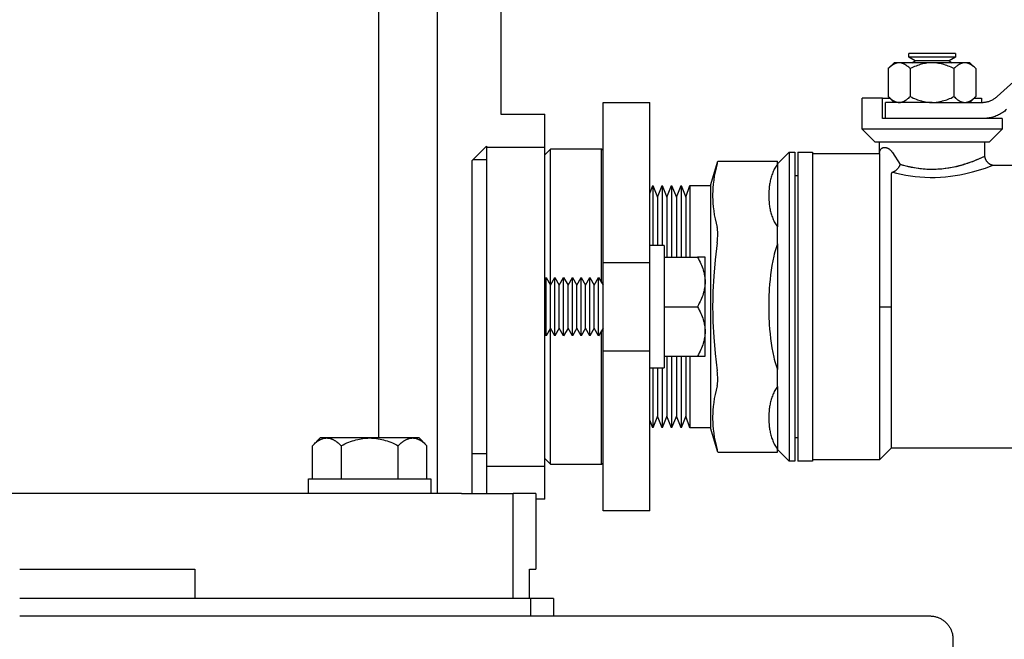
# Model space of a CAD drawing. Units: millimetres. Extents: x -1320 to 2146, y 3084 to 7848.
# Drawn here: x -808 to -639, y 5206 to 5312 of the extents above; entities that cross this region are included whole.
import ezdxf

# ---------------------------------------------------------------- set-up
doc = ezdxf.new("R2010")
doc.units = ezdxf.units.MM
doc.header["$LTSCALE"] = 100
for name, color, linetype, true_color in [('Make2D$Visible$Curves$0', 7, 'Continuous', 0xe6e6e6), ('Make2D$Visible$Curves$1', 7, 'Continuous', 0x000000), ('Make2D$Visible$Curves$3', 7, 'Continuous', 0x000000), ('Make2D$Visible$Curves$3DCOLOR40', 40, 'Continuous', 0xffbf00), ('Make2D$Visible$Curves$3DCPCOLOR250', 250, 'Continuous', 0x333333), ('Make2D$Visible$Curves$3DCPCOLOR254', 7, 'Continuous', 0xd6d6d6)]:
    doc.layers.add(name, color=color, linetype=linetype, true_color=true_color)

msp = doc.modelspace()

# ---------------------------------------------------------------- linework, layer by layer
at = {"layer": 'Make2D$Visible$Curves$0', "color": 0}
for points in [[(-647.23, 5306.27), (-655.23, 5306.27)], [(-655.23, 5305.64), (-655.23, 5306.27)], [(-647.23, 5305.64), (-655.23, 5305.64)], [(-654.14, 5305.02), (-655.23, 5305.64)], [(-647.23, 5305.64), (-648.31, 5305.02)], [(-647.23, 5306.27), (-647.23, 5305.64)], [(-658.73, 5303.69), (-657.73, 5304.7)], [(-656.85, 5304.7), (-656.91, 5304.7), (-656.97, 5304.7), (-657.02, 5304.69), (-657.08, 5304.68), (-657.14, 5304.67), (-657.19, 5304.66), (-657.25, 5304.65), (-657.3, 5304.64), (-657.36, 5304.62), (-657.42, 5304.6), (-657.47, 5304.58), (-657.53, 5304.56), (-657.59, 5304.54), (-657.64, 5304.51), (-657.7, 5304.48), (-657.76, 5304.45), (-657.82, 5304.42), (-657.87, 5304.39), (-657.93, 5304.35), (-657.99, 5304.31), (-658.05, 5304.27), (-658.11, 5304.23), (-658.17, 5304.19), (-658.23, 5304.14), (-658.35, 5304.04), (-658.48, 5303.94), (-658.6, 5303.82), (-658.73, 5303.69)], [(-658.73, 5303.69), (-658.73, 5298.9)], [(-656.85, 5304.7), (-657.73, 5304.7)], [(-651.23, 5304.7), (-656.85, 5304.7)], [(-654.98, 5303.69), (-655.11, 5303.82), (-655.23, 5303.94), (-655.36, 5304.04), (-655.48, 5304.14), (-655.54, 5304.19), (-655.6, 5304.23), (-655.66, 5304.27), (-655.72, 5304.31), (-655.78, 5304.35), (-655.83, 5304.39), (-655.89, 5304.42), (-655.95, 5304.45), (-656.01, 5304.48), (-656.06, 5304.51), (-656.12, 5304.54), (-656.18, 5304.56), (-656.24, 5304.58), (-656.29, 5304.6), (-656.35, 5304.62), (-656.4, 5304.64), (-656.46, 5304.65), (-656.52, 5304.66), (-656.57, 5304.67), (-656.63, 5304.68), (-656.69, 5304.69), (-656.74, 5304.7), (-656.8, 5304.7), (-656.85, 5304.7)], [(-651.23, 5304.7), (-651.45, 5304.7), (-651.68, 5304.68), (-651.9, 5304.66), (-652.12, 5304.64), (-652.35, 5304.6), (-652.58, 5304.56), (-652.8, 5304.51), (-653.03, 5304.45), (-653.26, 5304.39), (-653.5, 5304.31), (-653.73, 5304.23), (-653.97, 5304.14), (-654.22, 5304.04), (-654.47, 5303.94), (-654.72, 5303.82), (-654.98, 5303.69)], [(-654.98, 5303.69), (-654.98, 5298.9)], [(-654.69, 5304.7), (-654.14, 5305.02)], [(-648.31, 5305.02), (-654.14, 5305.02)], [(-645.6, 5304.7), (-651.23, 5304.7)], [(-647.47, 5303.69), (-647.73, 5303.82), (-647.98, 5303.94), (-648.23, 5304.04), (-648.48, 5304.14), (-648.72, 5304.23), (-648.95, 5304.31), (-649.19, 5304.39), (-649.42, 5304.45), (-649.65, 5304.51), (-649.87, 5304.56), (-650.1, 5304.6), (-650.33, 5304.64), (-650.55, 5304.66), (-650.77, 5304.68), (-651, 5304.7), (-651.23, 5304.7)], [(-648.31, 5305.02), (-647.76, 5304.7)], [(-645.6, 5304.7), (-645.65, 5304.7), (-645.71, 5304.7), (-645.76, 5304.69), (-645.82, 5304.68), (-645.88, 5304.67), (-645.93, 5304.66), (-645.99, 5304.65), (-646.05, 5304.64), (-646.1, 5304.62), (-646.16, 5304.6), (-646.21, 5304.58), (-646.27, 5304.56), (-646.33, 5304.54), (-646.39, 5304.51), (-646.44, 5304.48), (-646.5, 5304.45), (-646.56, 5304.42), (-646.62, 5304.39), (-646.67, 5304.35), (-646.73, 5304.31), (-646.79, 5304.27), (-646.85, 5304.23), (-646.91, 5304.19), (-646.97, 5304.14), (-647.09, 5304.04), (-647.22, 5303.94), (-647.34, 5303.82), (-647.47, 5303.69)], [(-647.47, 5303.69), (-647.47, 5298.9)], [(-644.73, 5304.7), (-645.6, 5304.7)], [(-643.72, 5303.69), (-643.85, 5303.82), (-643.98, 5303.94), (-644.1, 5304.04), (-644.22, 5304.14), (-644.28, 5304.19), (-644.34, 5304.23), (-644.4, 5304.27), (-644.46, 5304.31), (-644.52, 5304.35), (-644.58, 5304.39), (-644.63, 5304.42), (-644.69, 5304.45), (-644.75, 5304.48), (-644.81, 5304.51), (-644.86, 5304.54), (-644.92, 5304.56), (-644.98, 5304.58), (-645.03, 5304.6), (-645.09, 5304.62), (-645.15, 5304.64), (-645.2, 5304.65), (-645.26, 5304.66), (-645.31, 5304.67), (-645.37, 5304.68), (-645.43, 5304.69), (-645.48, 5304.7), (-645.54, 5304.7), (-645.6, 5304.7)], [(-644.73, 5304.7), (-643.72, 5303.69)], [(-643.72, 5303.69), (-643.72, 5298.9)], [(-657.73, 5297.9), (-658.73, 5298.9)], [(-658.73, 5298.9), (-658.6, 5298.78), (-658.48, 5298.67), (-658.36, 5298.56), (-658.24, 5298.46), (-658.18, 5298.42), (-658.12, 5298.37), (-658.06, 5298.33), (-658, 5298.29), (-657.94, 5298.25), (-657.89, 5298.22), (-657.83, 5298.19), (-657.77, 5298.15), (-657.72, 5298.12), (-657.66, 5298.1), (-657.6, 5298.07), (-657.55, 5298.05), (-657.49, 5298.02), (-657.44, 5298), (-657.38, 5297.98), (-657.32, 5297.97), (-657.27, 5297.95), (-657.21, 5297.94), (-657.16, 5297.93), (-657.1, 5297.92), (-657.05, 5297.91), (-656.99, 5297.91), (-656.94, 5297.9), (-656.88, 5297.9)], [(-656.85, 5297.9), (-656.8, 5297.9), (-656.74, 5297.9), (-656.69, 5297.91), (-656.63, 5297.91), (-656.57, 5297.92), (-656.52, 5297.93), (-656.46, 5297.95), (-656.4, 5297.96), (-656.35, 5297.98), (-656.29, 5298), (-656.24, 5298.02), (-656.18, 5298.04), (-656.12, 5298.06), (-656.06, 5298.09), (-656.01, 5298.12), (-655.95, 5298.15), (-655.89, 5298.18), (-655.83, 5298.21), (-655.78, 5298.25), (-655.72, 5298.29), (-655.66, 5298.32), (-655.6, 5298.37), (-655.54, 5298.41), (-655.48, 5298.46), (-655.36, 5298.56), (-655.23, 5298.66), (-655.11, 5298.78), (-654.98, 5298.9)], [(-654.98, 5298.9), (-654.72, 5298.78), (-654.47, 5298.66), (-654.22, 5298.56), (-653.97, 5298.46), (-653.73, 5298.37), (-653.5, 5298.29), (-653.26, 5298.21), (-653.03, 5298.15), (-652.8, 5298.09), (-652.58, 5298.04), (-652.35, 5298), (-652.12, 5297.96), (-651.9, 5297.93), (-651.68, 5297.91), (-651.45, 5297.9), (-651.23, 5297.9)], [(-651.23, 5297.9), (-651, 5297.9), (-650.77, 5297.91), (-650.55, 5297.93), (-650.33, 5297.96), (-650.1, 5298), (-649.87, 5298.04), (-649.65, 5298.09), (-649.42, 5298.15), (-649.19, 5298.21), (-648.95, 5298.29), (-648.72, 5298.37), (-648.48, 5298.46), (-648.23, 5298.56), (-647.98, 5298.66), (-647.73, 5298.78), (-647.47, 5298.9)], [(-647.47, 5298.9), (-647.34, 5298.78), (-647.22, 5298.66), (-647.09, 5298.56), (-646.97, 5298.46), (-646.91, 5298.41), (-646.85, 5298.37), (-646.79, 5298.32), (-646.73, 5298.29), (-646.67, 5298.25), (-646.62, 5298.21), (-646.56, 5298.18), (-646.5, 5298.15), (-646.44, 5298.12), (-646.39, 5298.09), (-646.33, 5298.06), (-646.27, 5298.04), (-646.21, 5298.02), (-646.16, 5298), (-646.1, 5297.98), (-646.05, 5297.96), (-645.99, 5297.95), (-645.93, 5297.93), (-645.88, 5297.92), (-645.82, 5297.91), (-645.76, 5297.91), (-645.71, 5297.9), (-645.65, 5297.9), (-645.6, 5297.9)], [(-645.6, 5297.9), (-645.54, 5297.9), (-645.48, 5297.9), (-645.43, 5297.91), (-645.37, 5297.91), (-645.31, 5297.92), (-645.26, 5297.93), (-645.2, 5297.95), (-645.15, 5297.96), (-645.09, 5297.98), (-645.03, 5298), (-644.98, 5298.02), (-644.92, 5298.04), (-644.86, 5298.06), (-644.81, 5298.09), (-644.75, 5298.12), (-644.69, 5298.15), (-644.63, 5298.18), (-644.58, 5298.21), (-644.52, 5298.25), (-644.46, 5298.29), (-644.4, 5298.32), (-644.34, 5298.37), (-644.28, 5298.41), (-644.22, 5298.46), (-644.1, 5298.56), (-643.98, 5298.66), (-643.85, 5298.78), (-643.72, 5298.9)], [(-643.72, 5298.9), (-644.73, 5297.9)], [(-756.14, 5240.4), (-757.46, 5239.08)], [(-757.46, 5239.08), (-757.29, 5239.25), (-757.12, 5239.4), (-756.96, 5239.54), (-756.8, 5239.67), (-756.72, 5239.73), (-756.64, 5239.79), (-756.56, 5239.84), (-756.49, 5239.89), (-756.41, 5239.94), (-756.33, 5239.99), (-756.26, 5240.03), (-756.18, 5240.08), (-756.11, 5240.12), (-756.03, 5240.15), (-755.96, 5240.19), (-755.89, 5240.22), (-755.81, 5240.25), (-755.74, 5240.27), (-755.66, 5240.3), (-755.59, 5240.32), (-755.52, 5240.34), (-755.44, 5240.35), (-755.37, 5240.37), (-755.3, 5240.38), (-755.22, 5240.39), (-755.15, 5240.39), (-755.08, 5240.4), (-755, 5240.4)], [(-755, 5240.4), (-756.14, 5240.4)], [(-747.64, 5240.4), (-755, 5240.4)], [(-755, 5240.4), (-754.93, 5240.4), (-754.85, 5240.39), (-754.78, 5240.39), (-754.71, 5240.38), (-754.63, 5240.37), (-754.56, 5240.35), (-754.49, 5240.34), (-754.41, 5240.32), (-754.34, 5240.3), (-754.27, 5240.27), (-754.19, 5240.25), (-754.12, 5240.22), (-754.04, 5240.19), (-753.97, 5240.15), (-753.89, 5240.12), (-753.82, 5240.08), (-753.74, 5240.03), (-753.67, 5239.99), (-753.59, 5239.94), (-753.52, 5239.89), (-753.44, 5239.84), (-753.36, 5239.79), (-753.28, 5239.73), (-753.2, 5239.67), (-753.04, 5239.54), (-752.88, 5239.4), (-752.72, 5239.25), (-752.55, 5239.08)], [(-752.55, 5239.08), (-752.21, 5239.25), (-751.88, 5239.4), (-751.56, 5239.54), (-751.24, 5239.67), (-750.92, 5239.79), (-750.61, 5239.89), (-750.31, 5239.99), (-750, 5240.08), (-749.7, 5240.15), (-749.41, 5240.22), (-749.11, 5240.27), (-748.82, 5240.32), (-748.52, 5240.35), (-748.23, 5240.38), (-747.94, 5240.39), (-747.64, 5240.4)], [(-740.28, 5240.4), (-747.64, 5240.4)], [(-747.64, 5240.4), (-747.35, 5240.39), (-747.05, 5240.38), (-746.76, 5240.35), (-746.46, 5240.32), (-746.17, 5240.27), (-745.87, 5240.22), (-745.58, 5240.15), (-745.28, 5240.08), (-744.97, 5239.99), (-744.67, 5239.89), (-744.36, 5239.79), (-744.04, 5239.67), (-743.73, 5239.54), (-743.4, 5239.4), (-743.07, 5239.25), (-742.73, 5239.08)], [(-742.73, 5239.08), (-742.56, 5239.25), (-742.4, 5239.4), (-742.24, 5239.54), (-742.08, 5239.67), (-742, 5239.73), (-741.92, 5239.79), (-741.84, 5239.84), (-741.77, 5239.89), (-741.69, 5239.94), (-741.61, 5239.99), (-741.54, 5240.03), (-741.46, 5240.08), (-741.39, 5240.12), (-741.31, 5240.15), (-741.24, 5240.19), (-741.16, 5240.22), (-741.09, 5240.25), (-741.01, 5240.27), (-740.94, 5240.3), (-740.87, 5240.32), (-740.79, 5240.34), (-740.72, 5240.35), (-740.65, 5240.37), (-740.57, 5240.38), (-740.5, 5240.39), (-740.43, 5240.39), (-740.35, 5240.4), (-740.28, 5240.4)], [(-739.14, 5240.4), (-740.28, 5240.4)], [(-740.28, 5240.4), (-740.21, 5240.4), (-740.13, 5240.39), (-740.06, 5240.39), (-739.98, 5240.38), (-739.91, 5240.37), (-739.84, 5240.35), (-739.76, 5240.34), (-739.69, 5240.32), (-739.62, 5240.3), (-739.54, 5240.27), (-739.47, 5240.25), (-739.4, 5240.22), (-739.32, 5240.19), (-739.25, 5240.15), (-739.17, 5240.12), (-739.1, 5240.08), (-739.02, 5240.03), (-738.95, 5239.99), (-738.87, 5239.94), (-738.79, 5239.89), (-738.72, 5239.84), (-738.64, 5239.79), (-738.56, 5239.73), (-738.48, 5239.67), (-738.32, 5239.54), (-738.16, 5239.4), (-737.99, 5239.25), (-737.83, 5239.08)], [(-739.14, 5240.4), (-737.83, 5239.08)], [(-757.46, 5233.4), (-757.46, 5239.08)], [(-752.55, 5239.08), (-752.55, 5233.4)], [(-742.73, 5233.4), (-742.73, 5239.08)], [(-737.83, 5233.4), (-737.83, 5239.08)]]:
    msp.add_lwpolyline(points, dxfattribs=at)
at = {"layer": 'Make2D$Visible$Curves$0'}
for points in [[(-643.07, 5286.34), (-642.07, 5286.66), (-641.09, 5287.01)], [(-641.09, 5287.01), (-640.73, 5287.15)], [(-657.96, 5285.93), (-657.32, 5285.77)], [(-657.32, 5285.77), (-656.53, 5285.6), (-655.73, 5285.45), (-654.93, 5285.32), (-654.13, 5285.21), (-653.32, 5285.13)], [(-653.32, 5285.13), (-652.44, 5285.07), (-651.56, 5285.05), (-650.68, 5285.05), (-649.79, 5285.08), (-648.91, 5285.15)], [(-648.91, 5285.15), (-648.06, 5285.24), (-647.24, 5285.36), (-646.44, 5285.5), (-645.68, 5285.65), (-644.96, 5285.82), (-644.28, 5285.99), (-643.65, 5286.16), (-643.07, 5286.34)]]:
    msp.add_lwpolyline(points, dxfattribs=at)
at = {"layer": 'Make2D$Visible$Curves$1', "color": 251, "true_color": 0x545454}
for points in [[(-731.92, 5230.9), (-837.64, 5230.9)], [(-731.92, 5230.9), (-723.02, 5230.9)], [(-719.14, 5230.9), (-723.02, 5230.9)], [(-723.02, 5212.9), (-723.02, 5230.9)], [(-719.14, 5230.9), (-719.14, 5217.9)], [(-807.64, 5217.9), (-777.64, 5217.9)], [(-777.64, 5217.9), (-777.64, 5212.9)], [(-720.25, 5212.9), (-720.25, 5217.9)], [(-720.25, 5217.9), (-719.14, 5217.9)]]:
    msp.add_lwpolyline(points, dxfattribs=at)
at = {"layer": 'Make2D$Visible$Curves$3', "color": 9, "true_color": 0xbbbbbb}
for points in [[(-746.07, 5240.4), (-746.07, 5483.9)], [(-736.07, 5483.9), (-736.07, 5230.9)], [(-725.14, 5315.4), (-725.14, 5295.9)], [(-725.14, 5295.9), (-717.64, 5295.9)], [(-717.64, 5290.24), (-717.64, 5295.9)], [(-727.64, 5290.4), (-730.14, 5287.9)], [(-727.64, 5290.4), (-727.64, 5290.24)], [(-727.64, 5290.24), (-717.64, 5290.24)], [(-727.64, 5290.24), (-727.64, 5272.84)], [(-717.64, 5272.84), (-717.64, 5290.24)], [(-730.14, 5287.9), (-730.14, 5230.9)], [(-729.94, 5288.1), (-727.64, 5288.1)], [(-727.64, 5272.84), (-727.64, 5252.96)], [(-717.64, 5252.96), (-717.64, 5272.84)], [(-727.64, 5252.96), (-727.64, 5235.56)], [(-717.64, 5235.56), (-717.64, 5252.96)], [(-727.64, 5237.7), (-730.14, 5237.7)], [(-727.64, 5235.56), (-727.64, 5230.9)], [(-727.64, 5235.56), (-717.64, 5235.56)], [(-717.64, 5229.9), (-717.64, 5235.56)], [(-717.64, 5229.9), (-719.14, 5229.9)]]:
    msp.add_lwpolyline(points, dxfattribs=at)
at = {"layer": 'Make2D$Visible$Curves$3DCOLOR40'}
for points in [[(-640.09, 5298.92), (-625.93, 5311.62)], [(-663.23, 5293.32), (-663.23, 5298.65)], [(-659.73, 5298.65), (-663.23, 5298.65)], [(-659.73, 5295.15), (-659.73, 5298.65)], [(-659.73, 5298.65), (-658.46, 5298.65)], [(-643.97, 5298.65), (-642.75, 5298.65)], [(-642.76, 5297.9), (-642.62, 5297.9), (-642.48, 5297.91), (-642.34, 5297.92), (-642.2, 5297.94), (-642.06, 5297.96), (-641.93, 5297.99), (-641.79, 5298.02), (-641.66, 5298.05), (-641.52, 5298.09), (-641.39, 5298.14), (-641.26, 5298.19), (-641.13, 5298.24), (-641.01, 5298.3), (-640.88, 5298.37), (-640.76, 5298.43), (-640.64, 5298.5), (-640.52, 5298.58), (-640.41, 5298.66), (-640.3, 5298.74), (-640.19, 5298.83), (-640.09, 5298.92)], [(-642.75, 5298.65), (-642.75, 5297.9)], [(-659.23, 5295.15), (-659.23, 5297.9)], [(-656.88, 5297.9), (-659.23, 5297.9)], [(-651.23, 5297.9), (-656.88, 5297.9)], [(-651.23, 5297.9), (-642.76, 5297.9)], [(-638.46, 5296.68), (-638.62, 5296.55), (-638.78, 5296.41), (-638.95, 5296.29), (-639.12, 5296.17), (-639.3, 5296.06), (-639.48, 5295.95), (-639.66, 5295.85), (-639.85, 5295.75), (-640.03, 5295.67), (-640.23, 5295.58), (-640.42, 5295.51), (-640.62, 5295.44), (-640.82, 5295.38), (-641.02, 5295.33), (-641.22, 5295.28), (-641.43, 5295.24), (-641.64, 5295.21), (-641.84, 5295.18), (-642.05, 5295.16), (-642.26, 5295.15), (-642.47, 5295.15)], [(-651.23, 5295.15), (-659.73, 5295.15)], [(-639.23, 5295.15), (-651.23, 5295.15)], [(-639.23, 5295.15), (-639.23, 5293.32)], [(-651.23, 5293.32), (-663.23, 5293.32)], [(-661.06, 5291.15), (-663.23, 5293.32)], [(-639.23, 5293.32), (-651.23, 5293.32)], [(-639.23, 5293.32), (-641.4, 5291.15)], [(-661.06, 5291.15), (-651.23, 5291.15)], [(-660.23, 5289.15), (-660.23, 5291.15)], [(-660.2, 5289.46), (-660.19, 5289.49), (-660.18, 5289.52), (-660.17, 5289.55), (-660.17, 5289.58), (-660.16, 5289.6), (-660.15, 5289.63), (-660.14, 5289.66), (-660.12, 5289.69), (-660.11, 5289.72), (-660.1, 5289.74), (-660.09, 5289.77), (-660.07, 5289.79), (-660.06, 5289.82), (-660.04, 5289.84), (-660.02, 5289.87), (-660.01, 5289.89), (-659.99, 5289.91), (-659.97, 5289.93), (-659.96, 5289.94), (-659.95, 5289.95), (-659.94, 5289.96), (-659.93, 5289.97), (-659.92, 5289.98), (-659.91, 5289.99), (-659.9, 5290), (-659.89, 5290.01), (-659.88, 5290.02), (-659.87, 5290.03), (-659.86, 5290.04), (-659.84, 5290.05), (-659.83, 5290.06), (-659.82, 5290.06), (-659.81, 5290.07), (-659.8, 5290.08), (-659.78, 5290.09), (-659.77, 5290.1), (-659.76, 5290.1), (-659.74, 5290.11), (-659.73, 5290.12), (-659.72, 5290.12), (-659.7, 5290.13), (-659.69, 5290.13), (-659.68, 5290.14), (-659.66, 5290.15), (-659.65, 5290.15), (-659.63, 5290.16)], [(-659.63, 5290.16), (-659.62, 5290.16), (-659.6, 5290.17), (-659.58, 5290.17), (-659.56, 5290.18), (-659.54, 5290.18), (-659.52, 5290.19), (-659.5, 5290.19), (-659.48, 5290.19), (-659.46, 5290.19), (-659.44, 5290.2), (-659.42, 5290.2), (-659.4, 5290.2), (-659.37, 5290.2), (-659.35, 5290.2), (-659.33, 5290.2), (-659.31, 5290.2), (-659.28, 5290.2), (-659.26, 5290.2), (-659.24, 5290.19), (-659.22, 5290.19), (-659.19, 5290.19), (-659.17, 5290.18), (-659.14, 5290.18), (-659.12, 5290.17), (-659.09, 5290.17), (-659.07, 5290.16), (-659.04, 5290.15), (-659.02, 5290.15), (-658.99, 5290.14), (-658.97, 5290.13), (-658.94, 5290.12), (-658.92, 5290.11)], [(-658.92, 5290.11), (-658.86, 5290.08), (-658.81, 5290.06), (-658.75, 5290.03), (-658.7, 5290), (-658.65, 5289.97), (-658.6, 5289.93), (-658.55, 5289.9), (-658.5, 5289.86), (-658.46, 5289.82), (-658.41, 5289.78), (-658.37, 5289.74)], [(-651.23, 5291.15), (-641.4, 5291.15)], [(-642.23, 5291.15), (-642.23, 5288.65)], [(-677.73, 5287.4), (-675.73, 5289.4)], [(-675.73, 5289.4), (-674.73, 5289.4)], [(-675.73, 5289.4), (-675.73, 5262.9)], [(-674.73, 5289.4), (-674.73, 5262.9)], [(-674.23, 5289.4), (-671.73, 5289.4)], [(-674.23, 5289.4), (-674.23, 5262.9)], [(-671.73, 5289.4), (-671.73, 5262.9)], [(-671.73, 5289.15), (-660.23, 5289.15)], [(-660.23, 5289.15), (-660.22, 5289.2), (-660.22, 5289.25), (-660.22, 5289.3), (-660.21, 5289.35), (-660.2, 5289.41), (-660.2, 5289.46)], [(-660.23, 5289.15), (-660.23, 5289.15)], [(-660.23, 5289.15), (-660.23, 5288.3)], [(-660.23, 5289.15), (-660.23, 5289.15)], [(-658.37, 5289.74), (-658.31, 5289.69), (-658.26, 5289.63), (-658.21, 5289.58), (-658.16, 5289.52), (-658.12, 5289.46), (-658.07, 5289.39), (-658.03, 5289.33)], [(-658.03, 5289.33), (-656.69, 5287.26)], [(-642.23, 5288.65), (-642.23, 5288.65), (-643.01, 5288.29), (-643.59, 5288.04), (-644.32, 5287.75), (-644.73, 5287.6), (-645.17, 5287.45), (-645.64, 5287.3), (-646.14, 5287.15), (-646.66, 5287.01), (-647.21, 5286.88), (-647.77, 5286.76), (-648.36, 5286.65), (-648.96, 5286.56), (-649.27, 5286.52), (-649.57, 5286.49), (-649.89, 5286.46), (-650.2, 5286.44), (-650.52, 5286.43), (-650.83, 5286.42), (-651.15, 5286.41), (-651.47, 5286.41), (-651.78, 5286.42), (-652.1, 5286.43), (-652.41, 5286.45), (-652.73, 5286.48), (-653.04, 5286.51), (-653.35, 5286.54), (-653.95, 5286.63), (-654.54, 5286.73), (-655.11, 5286.84), (-655.66, 5286.97), (-656.19, 5287.11), (-656.69, 5287.26)], [(-642.54, 5288.5), (-643.38, 5288.13), (-644.23, 5287.78)], [(-642.23, 5288.65), (-642.54, 5288.5)], [(-642.22, 5288.65), (-642.21, 5288.59), (-642.2, 5288.53)], [(-642.2, 5288.53), (-642.19, 5288.47), (-642.17, 5288.41)], [(-642.17, 5288.41), (-642.15, 5288.35), (-642.13, 5288.29), (-642.11, 5288.23), (-642.08, 5288.18)], [(-689.23, 5283.65), (-687.97, 5287.84)], [(-688.08, 5287.44), (-688.26, 5286.69), (-688.43, 5285.96), (-688.56, 5285.26), (-688.66, 5284.58), (-688.75, 5283.91), (-688.8, 5283.25), (-688.82, 5282.92), (-688.84, 5282.6), (-688.85, 5282.28), (-688.85, 5281.95), (-688.85, 5281.63), (-688.84, 5281.3), (-688.82, 5280.98), (-688.8, 5280.65), (-688.75, 5279.99), (-688.66, 5279.32), (-688.56, 5278.64), (-688.43, 5277.94), (-688.26, 5277.22), (-688.08, 5276.47)], [(-688.08, 5287.44), (-687.97, 5287.84)], [(-687.97, 5287.84), (-677.73, 5287.84)], [(-677.73, 5287.34), (-677.85, 5287.17), (-677.96, 5287), (-678.07, 5286.82), (-678.17, 5286.65), (-678.27, 5286.46), (-678.36, 5286.27), (-678.45, 5286.07), (-678.54, 5285.88), (-678.61, 5285.68), (-678.69, 5285.49), (-678.75, 5285.29), (-678.81, 5285.09), (-678.87, 5284.89), (-678.92, 5284.69), (-678.96, 5284.49), (-679.01, 5284.29), (-679.04, 5284.09), (-679.08, 5283.89), (-679.11, 5283.69), (-679.13, 5283.49), (-679.18, 5283.1), (-679.2, 5282.71), (-679.22, 5282.33), (-679.23, 5281.95)], [(-677.73, 5287.44), (-677.73, 5287.84)], [(-677.73, 5287.34), (-677.73, 5287.44)], [(-677.73, 5287.34), (-677.73, 5276.56)], [(-660.23, 5288.3), (-660.23, 5262.9)], [(-656.9, 5286.88), (-656.94, 5286.8), (-656.99, 5286.73), (-657.05, 5286.66), (-657.1, 5286.59), (-657.16, 5286.52)], [(-656.79, 5287.07), (-656.82, 5287), (-656.86, 5286.94), (-656.9, 5286.88)], [(-656.74, 5287.16), (-656.79, 5287.07)], [(-656.69, 5287.26), (-656.71, 5287.21), (-656.74, 5287.16)], [(-656.45, 5287.19), (-656.69, 5287.26)], [(-653.02, 5286.5), (-653.48, 5286.56), (-653.94, 5286.62), (-654.38, 5286.7), (-654.82, 5286.78), (-655.25, 5286.87), (-655.66, 5286.97), (-656.06, 5287.08), (-656.45, 5287.19)], [(-644.23, 5287.78), (-644.73, 5287.6), (-645.27, 5287.42), (-645.85, 5287.23), (-646.47, 5287.06), (-647.12, 5286.89), (-647.46, 5286.82), (-647.81, 5286.75), (-648.16, 5286.68), (-648.52, 5286.62), (-648.88, 5286.57), (-649.24, 5286.52)], [(-642.08, 5288.18), (-642.06, 5288.12), (-642.03, 5288.07), (-642, 5288.01), (-641.97, 5287.96), (-641.93, 5287.91), (-641.9, 5287.86), (-641.86, 5287.81), (-641.82, 5287.76)], [(-641.82, 5287.76), (-641.78, 5287.71), (-641.74, 5287.67), (-641.7, 5287.63), (-641.66, 5287.58), (-641.61, 5287.55), (-641.57, 5287.51), (-641.52, 5287.47), (-641.47, 5287.44), (-641.42, 5287.4), (-641.37, 5287.37), (-641.32, 5287.34)], [(-641.32, 5287.34), (-641.27, 5287.32), (-641.22, 5287.29), (-641.17, 5287.27), (-641.11, 5287.25), (-641.06, 5287.23), (-641, 5287.21), (-640.95, 5287.19), (-640.89, 5287.18), (-640.84, 5287.17), (-640.78, 5287.16), (-640.73, 5287.15)], [(-640.73, 5287.15), (-636.73, 5287.15)], [(-674.73, 5285.4), (-674.23, 5285.4)], [(-657.96, 5285.93), (-657.98, 5285.93), (-658, 5285.92), (-658.01, 5285.91), (-658.03, 5285.91), (-658.04, 5285.9), (-658.05, 5285.9), (-658.06, 5285.89), (-658.07, 5285.88), (-658.09, 5285.88), (-658.1, 5285.87), (-658.11, 5285.87), (-658.11, 5285.86), (-658.12, 5285.86), (-658.13, 5285.85), (-658.14, 5285.84), (-658.15, 5285.84), (-658.16, 5285.83), (-658.16, 5285.82), (-658.17, 5285.82), (-658.17, 5285.81), (-658.17, 5285.81), (-658.18, 5285.81), (-658.18, 5285.8), (-658.19, 5285.8), (-658.19, 5285.79), (-658.19, 5285.79), (-658.19, 5285.79), (-658.2, 5285.78), (-658.2, 5285.78), (-658.2, 5285.77), (-658.2, 5285.77), (-658.21, 5285.76), (-658.21, 5285.76), (-658.21, 5285.76), (-658.21, 5285.75), (-658.21, 5285.75), (-658.22, 5285.74), (-658.22, 5285.74), (-658.22, 5285.73), (-658.22, 5285.73), (-658.22, 5285.73), (-658.22, 5285.72), (-658.22, 5285.72), (-658.22, 5285.71), (-658.22, 5285.71), (-658.22, 5285.7), (-658.22, 5285.7), (-658.22, 5285.69), (-658.23, 5285.69), (-658.23, 5285.69)], [(-658.23, 5285.69), (-658.23, 5262.9)], [(-657.56, 5286.15), (-657.6, 5286.12), (-657.64, 5286.09), (-657.68, 5286.06), (-657.73, 5286.04), (-657.77, 5286.01), (-657.82, 5285.99), (-657.87, 5285.97), (-657.91, 5285.95), (-657.96, 5285.93)], [(-657.16, 5286.52), (-657.21, 5286.46), (-657.26, 5286.41), (-657.32, 5286.35), (-657.38, 5286.3), (-657.43, 5286.24), (-657.5, 5286.19), (-657.56, 5286.15)], [(-651.23, 5286.41), (-651.82, 5286.42), (-652.42, 5286.45), (-653.02, 5286.5)], [(-649.24, 5286.52), (-649.74, 5286.47), (-650.23, 5286.44), (-650.73, 5286.42), (-651.23, 5286.41)], [(-699.64, 5282.32), (-699.1, 5283.65)], [(-699.1, 5283.65), (-698.3, 5281.65)], [(-699.1, 5283.65), (-699.1, 5273.4)], [(-698.3, 5281.65), (-697.49, 5283.65)], [(-697.49, 5283.65), (-696.68, 5281.65)], [(-697.49, 5283.65), (-697.49, 5273.4)], [(-696.68, 5281.65), (-695.87, 5283.65)], [(-695.87, 5283.65), (-695.06, 5281.65)], [(-695.87, 5283.65), (-695.87, 5271.4)], [(-695.06, 5281.65), (-694.26, 5283.65)], [(-694.26, 5283.65), (-693.45, 5281.65)], [(-694.26, 5283.65), (-694.26, 5271.4)], [(-693.45, 5281.65), (-692.73, 5283.65)], [(-692.73, 5283.65), (-689.23, 5283.65)], [(-692.73, 5283.65), (-692.73, 5271.4)], [(-689.23, 5283.65), (-689.23, 5262.9)], [(-698.3, 5281.65), (-698.3, 5273.4)], [(-696.68, 5281.65), (-696.68, 5271.4)], [(-695.06, 5281.65), (-695.06, 5271.4)], [(-693.45, 5281.65), (-693.45, 5271.4)], [(-679.23, 5281.95), (-679.22, 5281.58), (-679.2, 5281.19), (-679.18, 5280.8), (-679.13, 5280.41), (-679.11, 5280.21), (-679.08, 5280.01), (-679.04, 5279.81), (-679.01, 5279.61), (-678.96, 5279.41), (-678.92, 5279.21), (-678.87, 5279.01), (-678.81, 5278.81), (-678.75, 5278.62), (-678.69, 5278.42), (-678.61, 5278.22), (-678.54, 5278.02), (-678.45, 5277.83), (-678.36, 5277.64), (-678.27, 5277.45), (-678.17, 5277.26), (-678.07, 5277.08), (-677.96, 5276.9), (-677.85, 5276.73), (-677.73, 5276.56)], [(-687.97, 5275.37), (-687.97, 5275.63), (-687.98, 5275.76), (-687.99, 5275.88), (-688, 5276), (-688.01, 5276.11), (-688.02, 5276.22), (-688.04, 5276.31), (-688.06, 5276.39), (-688.07, 5276.43), (-688.08, 5276.47)], [(-688.08, 5273.87), (-688.03, 5274.24), (-688, 5274.62), (-687.98, 5274.99), (-687.97, 5275.37)], [(-677.73, 5276.47), (-677.73, 5276.56)], [(-677.73, 5275.37), (-677.73, 5276.47)], [(-677.73, 5273.87), (-677.73, 5275.37)], [(-688.08, 5273.87), (-688.43, 5270.92), (-688.66, 5268.15), (-688.8, 5265.5), (-688.84, 5264.2), (-688.85, 5262.9)], [(-677.73, 5273.68), (-677.85, 5273.34), (-677.96, 5272.99), (-678.07, 5272.64), (-678.17, 5272.29), (-678.27, 5271.91), (-678.36, 5271.53), (-678.54, 5270.75), (-678.69, 5269.97), (-678.81, 5269.17), (-678.92, 5268.38), (-679.01, 5267.58), (-679.08, 5266.78), (-679.13, 5265.98), (-679.2, 5264.42), (-679.23, 5262.9)], [(-677.73, 5273.68), (-677.73, 5273.87)], [(-677.73, 5273.68), (-677.73, 5262.9)], [(-689.23, 5262.9), (-689.23, 5242.15)], [(-688.85, 5262.9), (-688.84, 5261.6), (-688.8, 5260.3), (-688.66, 5257.65), (-688.43, 5254.88), (-688.08, 5251.93)], [(-679.23, 5262.9), (-679.2, 5261.38), (-679.13, 5259.82), (-679.08, 5259.02), (-679.01, 5258.22), (-678.92, 5257.42), (-678.81, 5256.63), (-678.69, 5255.83), (-678.54, 5255.05), (-678.36, 5254.27), (-678.27, 5253.89), (-678.17, 5253.51), (-678.07, 5253.15), (-677.96, 5252.8), (-677.85, 5252.46), (-677.73, 5252.12)], [(-677.73, 5262.9), (-677.73, 5252.12)], [(-675.73, 5262.9), (-675.73, 5236.4)], [(-674.73, 5262.9), (-674.73, 5236.4)], [(-674.23, 5262.9), (-674.23, 5236.4)], [(-671.73, 5262.9), (-671.73, 5236.4)], [(-660.23, 5262.9), (-658.23, 5262.9)], [(-660.23, 5262.9), (-660.23, 5236.65)], [(-658.23, 5262.9), (-658.23, 5238.65)], [(-696.68, 5254.4), (-696.68, 5244.15)], [(-695.87, 5254.4), (-695.87, 5242.15)], [(-695.06, 5254.4), (-695.06, 5244.15)], [(-694.26, 5254.4), (-694.26, 5242.15)], [(-693.45, 5254.4), (-693.45, 5244.15)], [(-692.73, 5254.4), (-692.73, 5242.15)], [(-699.1, 5252.4), (-699.1, 5242.15)], [(-698.3, 5252.4), (-698.3, 5244.15)], [(-697.49, 5252.4), (-697.49, 5242.15)], [(-687.97, 5250.43), (-687.98, 5250.81), (-688, 5251.18), (-688.03, 5251.56), (-688.08, 5251.93)], [(-677.73, 5251.93), (-677.73, 5252.12)], [(-677.73, 5250.43), (-677.73, 5251.93)], [(-688.08, 5249.33), (-688.07, 5249.37), (-688.06, 5249.41), (-688.04, 5249.48), (-688.02, 5249.58), (-688.01, 5249.69), (-688, 5249.8), (-687.99, 5249.92), (-687.98, 5250.04), (-687.97, 5250.17), (-687.97, 5250.43)], [(-677.73, 5249.33), (-677.73, 5250.43)], [(-688.08, 5249.33), (-688.26, 5248.58), (-688.43, 5247.86), (-688.56, 5247.16), (-688.66, 5246.47), (-688.75, 5245.8), (-688.8, 5245.15), (-688.82, 5244.82), (-688.84, 5244.49), (-688.85, 5244.17), (-688.85, 5243.85), (-688.85, 5243.52), (-688.84, 5243.2), (-688.82, 5242.87), (-688.8, 5242.55), (-688.75, 5241.89), (-688.66, 5241.22), (-688.56, 5240.54), (-688.43, 5239.84), (-688.26, 5239.11), (-688.08, 5238.36)], [(-677.73, 5249.24), (-677.85, 5249.07), (-677.96, 5248.89), (-678.07, 5248.72), (-678.17, 5248.54), (-678.27, 5248.35), (-678.36, 5248.16), (-678.45, 5247.97), (-678.54, 5247.77), (-678.61, 5247.58), (-678.69, 5247.38), (-678.75, 5247.18), (-678.81, 5246.98), (-678.87, 5246.78), (-678.92, 5246.58), (-678.96, 5246.38), (-679.01, 5246.18), (-679.04, 5245.98), (-679.08, 5245.79), (-679.11, 5245.59), (-679.13, 5245.39), (-679.18, 5244.99), (-679.2, 5244.6), (-679.22, 5244.22), (-679.23, 5243.85)], [(-677.73, 5249.24), (-677.73, 5249.33)], [(-677.73, 5249.24), (-677.73, 5238.46)], [(-699.1, 5242.15), (-699.64, 5243.48)], [(-698.3, 5244.15), (-699.1, 5242.15)], [(-697.49, 5242.15), (-698.3, 5244.15)], [(-696.68, 5244.15), (-697.49, 5242.15)], [(-695.87, 5242.15), (-696.68, 5244.15)], [(-695.06, 5244.15), (-695.87, 5242.15)], [(-694.26, 5242.15), (-695.06, 5244.15)], [(-693.45, 5244.15), (-694.26, 5242.15)], [(-692.73, 5242.15), (-693.45, 5244.15)], [(-679.23, 5243.85), (-679.22, 5243.47), (-679.2, 5243.09), (-679.18, 5242.7), (-679.13, 5242.31), (-679.11, 5242.11), (-679.08, 5241.91), (-679.04, 5241.71), (-679.01, 5241.51), (-678.96, 5241.31), (-678.92, 5241.11), (-678.87, 5240.91), (-678.81, 5240.71), (-678.75, 5240.51), (-678.69, 5240.31), (-678.61, 5240.12), (-678.54, 5239.92), (-678.45, 5239.73), (-678.36, 5239.53), (-678.27, 5239.34), (-678.17, 5239.15), (-678.07, 5238.97), (-677.96, 5238.8), (-677.85, 5238.63), (-677.73, 5238.46)], [(-689.23, 5242.15), (-692.73, 5242.15)], [(-687.97, 5237.96), (-689.23, 5242.15)], [(-674.23, 5240.4), (-674.73, 5240.4)], [(-687.97, 5237.96), (-688.08, 5238.36)], [(-687.97, 5237.96), (-677.73, 5237.96)], [(-677.73, 5238.36), (-677.73, 5238.46)], [(-675.73, 5236.4), (-677.73, 5238.4)], [(-677.73, 5237.96), (-677.73, 5238.36)], [(-658.23, 5238.65), (-660.23, 5236.65)], [(-636.73, 5238.65), (-658.23, 5238.65)], [(-674.73, 5236.4), (-675.73, 5236.4)], [(-671.73, 5236.4), (-674.23, 5236.4)], [(-660.23, 5236.65), (-671.73, 5236.65)]]:
    msp.add_lwpolyline(points, dxfattribs=at)
at = {"layer": 'Make2D$Visible$Curves$3DCPCOLOR250'}
for points in [[(-731.6, 5212.9), (-807.64, 5212.9)], [(-720.03, 5212.9), (-731.6, 5212.9)], [(-720.03, 5209.9), (-720.03, 5212.9)], [(-716.14, 5212.9), (-720.03, 5212.9)], [(-716.14, 5212.9), (-716.14, 5209.9)]]:
    msp.add_lwpolyline(points, dxfattribs=at)
at = {"layer": 'Make2D$Visible$Curves$3DCPCOLOR254'}
for points in [[(-707.64, 5297.9), (-699.64, 5297.9)], [(-707.64, 5288.9), (-707.64, 5297.9)], [(-699.64, 5288.9), (-699.64, 5297.9)], [(-716.64, 5289.9), (-717.64, 5288.9)], [(-707.89, 5289.9), (-716.64, 5289.9)], [(-716.64, 5266.6), (-716.64, 5289.9)], [(-707.64, 5289.65), (-707.89, 5289.9)], [(-707.89, 5267.03), (-707.89, 5289.9)], [(-707.64, 5270.49), (-707.64, 5288.9)], [(-699.64, 5273.4), (-699.64, 5288.9)], [(-707.64, 5270.49), (-699.64, 5270.49)], [(-707.64, 5262.9), (-707.64, 5270.49)], [(-707.64, 5255.31), (-707.64, 5262.9)], [(-716.64, 5235.9), (-716.64, 5259.2)], [(-707.89, 5235.9), (-707.89, 5258.77)], [(-707.64, 5236.9), (-707.64, 5255.31)], [(-707.64, 5255.31), (-699.64, 5255.31)], [(-699.64, 5236.9), (-699.64, 5255.31)], [(-717.64, 5236.9), (-716.64, 5235.9)], [(-707.89, 5235.9), (-707.64, 5236.15)], [(-707.64, 5227.9), (-707.64, 5236.9)], [(-699.64, 5227.9), (-699.64, 5236.9)], [(-716.64, 5235.9), (-707.89, 5235.9)], [(-699.64, 5227.9), (-707.64, 5227.9)]]:
    msp.add_lwpolyline(points, dxfattribs=at)
at = {"layer": 'Make2D$Visible$Curves$3DCPCOLOR254', "color": 0}
for points in [[(-697.14, 5273.4), (-699.64, 5273.4)], [(-699.64, 5255.31), (-699.64, 5273.4)], [(-697.14, 5273.4), (-697.14, 5252.4)], [(-697.14, 5271.4), (-691.46, 5271.4)], [(-690.14, 5271.4), (-691.46, 5271.4)], [(-691.46, 5271.4), (-691.29, 5271.11), (-691.14, 5270.82), (-691, 5270.54), (-690.87, 5270.26), (-690.75, 5269.99), (-690.65, 5269.72), (-690.55, 5269.46), (-690.46, 5269.2), (-690.39, 5268.94), (-690.35, 5268.81), (-690.32, 5268.68), (-690.29, 5268.55), (-690.27, 5268.42), (-690.24, 5268.3), (-690.22, 5268.17), (-690.2, 5268.04), (-690.19, 5267.91), (-690.17, 5267.79), (-690.16, 5267.66), (-690.15, 5267.53), (-690.15, 5267.4), (-690.14, 5267.28), (-690.14, 5267.15)], [(-690.14, 5267.15), (-690.14, 5271.4)], [(-717.39, 5262.9), (-717.39, 5267.9)], [(-717.39, 5267.9), (-716.64, 5266.6)], [(-716.64, 5266.6), (-715.89, 5267.9)], [(-716.64, 5262.9), (-716.64, 5266.6)], [(-715.89, 5262.9), (-715.89, 5267.9)], [(-715.89, 5267.9), (-715.14, 5266.6)], [(-715.14, 5266.6), (-714.39, 5267.9)], [(-715.14, 5262.9), (-715.14, 5266.6)], [(-714.39, 5262.9), (-714.39, 5267.9)], [(-714.39, 5267.9), (-713.64, 5266.6)], [(-713.64, 5266.6), (-712.89, 5267.9)], [(-713.64, 5262.9), (-713.64, 5266.6)], [(-712.89, 5262.9), (-712.89, 5267.9)], [(-712.89, 5267.9), (-712.14, 5266.6)], [(-712.14, 5266.6), (-711.39, 5267.9)], [(-712.14, 5262.9), (-712.14, 5266.6)], [(-711.39, 5262.9), (-711.39, 5267.9)], [(-711.39, 5267.9), (-710.64, 5266.6)], [(-710.64, 5266.6), (-709.89, 5267.9)], [(-710.64, 5262.9), (-710.64, 5266.6)], [(-709.89, 5262.9), (-709.89, 5267.9)], [(-709.89, 5267.9), (-709.14, 5266.6)], [(-709.14, 5266.6), (-708.39, 5267.9)], [(-709.14, 5262.9), (-709.14, 5266.6)], [(-708.39, 5262.9), (-708.39, 5267.9)], [(-708.39, 5267.9), (-707.64, 5266.6)], [(-690.14, 5267.15), (-690.14, 5267.02), (-690.15, 5266.89), (-690.15, 5266.77), (-690.16, 5266.64), (-690.17, 5266.51), (-690.19, 5266.38), (-690.2, 5266.26), (-690.22, 5266.13), (-690.24, 5266), (-690.27, 5265.88), (-690.29, 5265.75), (-690.32, 5265.62), (-690.35, 5265.49), (-690.39, 5265.36), (-690.46, 5265.1), (-690.55, 5264.84), (-690.65, 5264.58), (-690.75, 5264.31), (-690.87, 5264.04), (-691, 5263.76), (-691.14, 5263.48), (-691.29, 5263.19), (-691.46, 5262.9)], [(-690.14, 5262.9), (-690.14, 5267.15)], [(-717.64, 5262.9), (-717.39, 5262.9)], [(-717.39, 5257.9), (-717.39, 5262.9)], [(-716.64, 5259.2), (-716.64, 5262.9)], [(-715.89, 5257.9), (-715.89, 5262.9)], [(-715.14, 5259.2), (-715.14, 5262.9)], [(-714.39, 5257.9), (-714.39, 5262.9)], [(-713.64, 5259.2), (-713.64, 5262.9)], [(-712.89, 5257.9), (-712.89, 5262.9)], [(-712.14, 5259.2), (-712.14, 5262.9)], [(-711.39, 5257.9), (-711.39, 5262.9)], [(-710.64, 5259.2), (-710.64, 5262.9)], [(-709.89, 5257.9), (-709.89, 5262.9)], [(-709.14, 5259.2), (-709.14, 5262.9)], [(-708.39, 5257.9), (-708.39, 5262.9)], [(-697.14, 5262.9), (-691.46, 5262.9)], [(-691.46, 5262.9), (-691.29, 5262.61), (-691.14, 5262.32), (-691, 5262.04), (-690.87, 5261.76), (-690.75, 5261.49), (-690.65, 5261.22), (-690.55, 5260.96), (-690.46, 5260.7), (-690.39, 5260.44), (-690.35, 5260.31), (-690.32, 5260.18), (-690.29, 5260.05), (-690.27, 5259.92), (-690.24, 5259.8), (-690.22, 5259.67), (-690.2, 5259.54), (-690.19, 5259.41), (-690.17, 5259.29), (-690.16, 5259.16), (-690.15, 5259.03), (-690.15, 5258.9), (-690.14, 5258.78), (-690.14, 5258.65)], [(-690.14, 5258.65), (-690.14, 5262.9)], [(-717.39, 5257.9), (-717.64, 5258.33)], [(-716.64, 5259.2), (-717.39, 5257.9)], [(-715.89, 5257.9), (-716.64, 5259.2)], [(-715.14, 5259.2), (-715.89, 5257.9)], [(-714.39, 5257.9), (-715.14, 5259.2)], [(-713.64, 5259.2), (-714.39, 5257.9)], [(-712.89, 5257.9), (-713.64, 5259.2)], [(-712.14, 5259.2), (-712.89, 5257.9)], [(-711.39, 5257.9), (-712.14, 5259.2)], [(-710.64, 5259.2), (-711.39, 5257.9)], [(-709.89, 5257.9), (-710.64, 5259.2)], [(-709.14, 5259.2), (-709.89, 5257.9)], [(-708.39, 5257.9), (-709.14, 5259.2)], [(-707.64, 5259.2), (-708.39, 5257.9)], [(-690.14, 5258.65), (-690.14, 5258.52), (-690.15, 5258.39), (-690.15, 5258.27), (-690.16, 5258.14), (-690.17, 5258.01), (-690.19, 5257.88), (-690.2, 5257.76), (-690.22, 5257.63), (-690.24, 5257.5), (-690.27, 5257.38), (-690.29, 5257.25), (-690.32, 5257.12), (-690.35, 5256.99), (-690.39, 5256.86), (-690.46, 5256.6), (-690.55, 5256.34), (-690.65, 5256.08), (-690.75, 5255.81), (-690.87, 5255.54), (-691, 5255.26), (-691.14, 5254.98), (-691.29, 5254.69), (-691.46, 5254.4)], [(-690.14, 5254.4), (-690.14, 5258.65)], [(-697.14, 5254.4), (-691.46, 5254.4)], [(-691.46, 5254.4), (-690.14, 5254.4)], [(-699.64, 5252.4), (-697.14, 5252.4)], [(-758.14, 5230.9), (-758.14, 5233.4)], [(-758.14, 5233.4), (-747.64, 5233.4)], [(-747.64, 5233.4), (-737.14, 5233.4)], [(-737.14, 5233.4), (-737.14, 5230.9)]]:
    msp.add_lwpolyline(points, dxfattribs=at)
at = {"layer": 'Make2D$Visible$Curves$3DCPCOLOR254', "color": 0, "linetype": 'ByBlock', "lineweight": -2}
for points in [[(-807.64, 5209.9), (-651.64, 5209.9)], [(-651.64, 5209.9), (-651.5, 5209.9), (-651.37, 5209.89), (-651.23, 5209.88), (-651.1, 5209.86), (-650.96, 5209.84), (-650.83, 5209.82), (-650.69, 5209.79), (-650.56, 5209.75), (-650.43, 5209.71), (-650.3, 5209.67), (-650.17, 5209.62), (-650.05, 5209.57), (-649.92, 5209.51), (-649.8, 5209.45), (-649.68, 5209.39), (-649.56, 5209.32), (-649.45, 5209.24), (-649.33, 5209.17), (-649.22, 5209.09), (-649.12, 5209), (-649.01, 5208.91), (-648.91, 5208.82), (-648.81, 5208.73), (-648.72, 5208.63), (-648.63, 5208.53), (-648.54, 5208.42), (-648.45, 5208.32), (-648.37, 5208.21), (-648.3, 5208.09), (-648.22, 5207.98), (-648.15, 5207.86), (-648.09, 5207.74), (-648.03, 5207.62), (-647.97, 5207.49), (-647.92, 5207.37), (-647.87, 5207.24), (-647.83, 5207.11), (-647.79, 5206.98), (-647.75, 5206.85), (-647.72, 5206.71), (-647.7, 5206.58), (-647.68, 5206.44), (-647.66, 5206.31), (-647.65, 5206.17), (-647.64, 5206.04), (-647.64, 5205.9)], [(-647.64, 5205.9), (-647.64, 5163.9)]]:
    msp.add_lwpolyline(points, dxfattribs=at)

doc.saveas('drawing.dxf')
